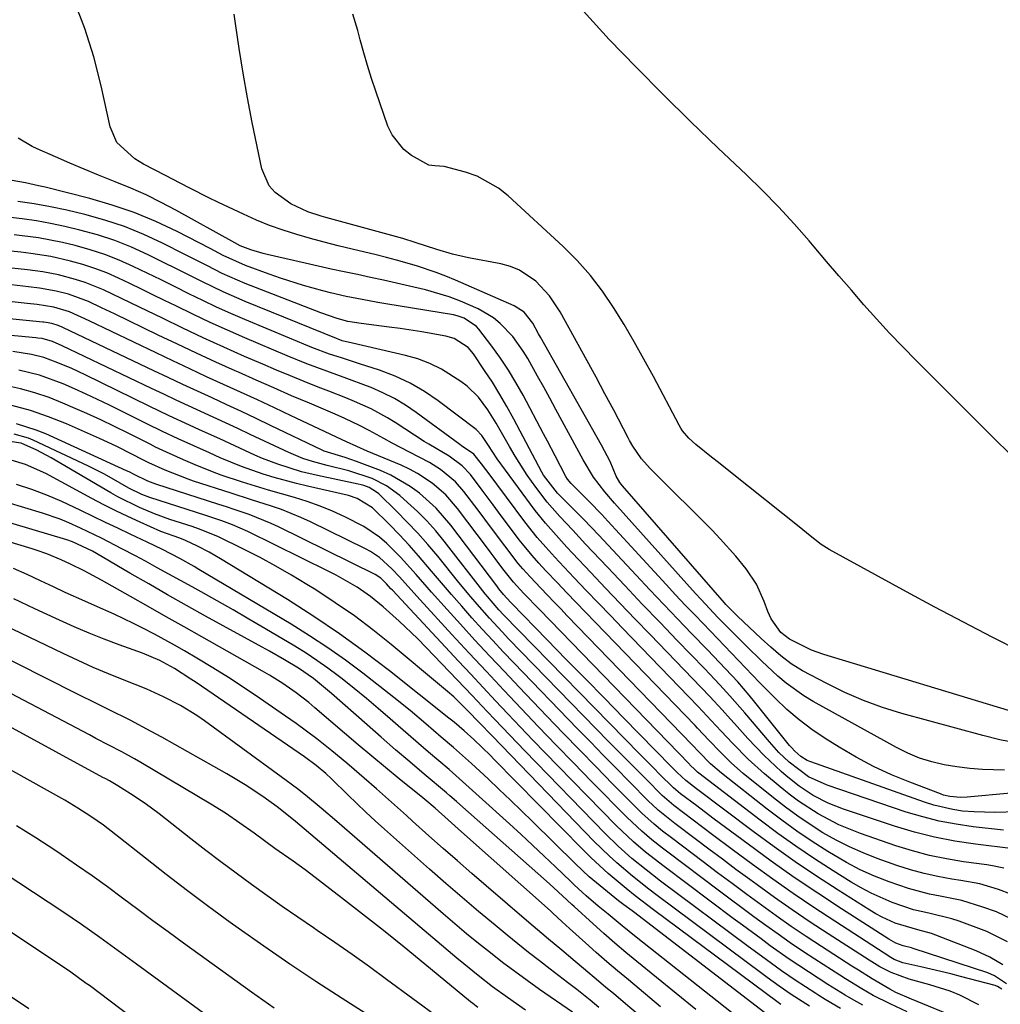
# Model space of a CAD drawing. Units: inches. Extents: x 1874904 to 1880248, y 448607 to 453949.
# Drawn here: x 1878816 to 1879011, y 449798 to 449994 of the extents above; entities that cross this region are included whole.
import ezdxf

# ---------------------------------------------------------------- set-up
doc = ezdxf.new("R2010")
doc.units = ezdxf.units.IN
doc.header["$MEASUREMENT"] = 0
doc.layers.add('7', color=7, linetype='Continuous')
doc.layers.add('8', color=7, linetype='Continuous')

msp = doc.modelspace()

# ---------------------------------------------------------------- linework, layer by layer
at = {"layer": '7', "color": 18}
for points in [[(1879014.13, 449850.16, 1734), (1879010.68, 449850.84, 1734), (1879007.27, 449851.68, 1734), (1878991.18, 449856.08, 1734), (1878987.34, 449857.27, 1734), (1878983.56, 449858.63, 1734), (1878979.88, 449860.23, 1734), (1878976.27, 449862, 1734), (1878971.45, 449864.56, 1734), (1878969.22, 449865.91, 1734), (1878967.16, 449867.49, 1734), (1878965.21, 449869.22, 1734), (1878963.29, 449870.98, 1734), (1878958.56, 449875.43, 1734), (1878957.89, 449876.07, 1734), (1878956.27, 449877.72, 1734), (1878955.97, 449878.07, 1734), (1878935.71, 449901.26, 1734), (1878935.18, 449901.96, 1734), (1878934.48, 449903.23, 1734), (1878933.25, 449906.08, 1734), (1878931.57, 449909.36, 1734), (1878919.47, 449930.8, 1734), (1878919.08, 449931.49, 1734), (1878917.9, 449933.55, 1734), (1878916.21, 449935.74, 1734), (1878914.19, 449937.05, 1734), (1878902.58, 449942.12, 1734), (1878900.67, 449942.91, 1734), (1878898.75, 449943.66, 1734), (1878894.83, 449944.97, 1734), (1878890.85, 449946.1, 1734), (1878888.84, 449946.62, 1734), (1878886.83, 449947.12, 1734), (1878882.02, 449948.26, 1734), (1878879.26, 449948.94, 1734), (1878876.51, 449949.64, 1734), (1878873.77, 449950.39, 1734), (1878871.03, 449951.16, 1734), (1878868.33, 449952.02, 1734), (1878865.66, 449952.97, 1734), (1878863.04, 449954.04, 1734), (1878860.45, 449955.19, 1734), (1878855.52, 449957.53, 1734), (1878853.6, 449958.46, 1734), (1878849.78, 449960.38, 1734), (1878847.88, 449961.37, 1734), (1878844.98, 449962.9, 1734), (1878840.58, 449965.16, 1734), (1878838.91, 449966.22, 1734), (1878835.32, 449969.48, 1734), (1878834.01, 449972.54, 1734), (1878832.2, 449980.7, 1734), (1878830.72, 449986.43, 1734), (1878828.99, 449992.07, 1734), (1878826.87, 449997.58, 1734)], [(1879014.57, 449856.01, 1736), (1878975.73, 449867.79, 1736), (1878973.24, 449868.68, 1736), (1878968.9, 449870.81, 1736), (1878967.17, 449872.17, 1736), (1878965.26, 449874.85, 1736), (1878964.6, 449876.34, 1736), (1878963.89, 449878.33, 1736), (1878962.35, 449881.73, 1736), (1878960.27, 449884.83, 1736), (1878958.23, 449887.32, 1736), (1878955.13, 449890.78, 1736), (1878953.51, 449892.45, 1736), (1878941.73, 449904.17, 1736), (1878941.19, 449904.72, 1736), (1878939.49, 449906.66, 1736), (1878937.75, 449909.18, 1736), (1878937.15, 449910.25, 1736), (1878936.86, 449910.79, 1736), (1878933.98, 449916.28, 1736), (1878932.25, 449919.57, 1736), (1878930.5, 449922.84, 1736), (1878928.73, 449926.1, 1736), (1878926.95, 449929.36, 1736), (1878923.36, 449935.84, 1736), (1878921.24, 449939.02, 1736), (1878918.51, 449941.91, 1736), (1878915.29, 449944.11, 1736), (1878913.49, 449944.83, 1736), (1878911.6, 449945.35, 1736), (1878905.13, 449946.58, 1736), (1878901.99, 449947.28, 1736), (1878898.89, 449948.18, 1736), (1878894.59, 449949.61, 1736), (1878892.1, 449950.38, 1736), (1878876.82, 449954.56, 1736), (1878875.92, 449954.82, 1736), (1878873.24, 449955.66, 1736), (1878869.88, 449957.27, 1736), (1878866.75, 449959.51, 1736), (1878865.55, 449960.86, 1736), (1878864.12, 449964.2, 1736), (1878862.22, 449973.39, 1736), (1878861.26, 449978.29, 1736), (1878860.38, 449983.2, 1736), (1878859.59, 449988.13, 1736), (1878858.88, 449993.07, 1736), (1878858.64, 449994.9, 1736)], [(1879014.87, 449868.29, 1738), (1879009.15, 449871.22, 1738), (1879003.44, 449874.18, 1738), (1878997.77, 449877.2, 1738), (1878992.11, 449880.25, 1738), (1878976.76, 449888.64, 1738), (1878975.17, 449889.61, 1738), (1878972.98, 449891.34, 1738), (1878970.81, 449893.11, 1738), (1878957.51, 449903.73, 1738), (1878954.77, 449905.91, 1738), (1878953.4, 449907, 1738), (1878950.29, 449909.47, 1738), (1878948.88, 449910.76, 1738), (1878947.65, 449912.22, 1738), (1878947.31, 449912.76, 1738), (1878946.99, 449913.31, 1738), (1878941.88, 449922.97, 1738), (1878939.99, 449926.45, 1738), (1878938.05, 449929.9, 1738), (1878936.03, 449933.31, 1738), (1878933.97, 449936.69, 1738), (1878931.74, 449939.95, 1738), (1878929.36, 449943.07, 1738), (1878926.74, 449945.99, 1738), (1878923.95, 449948.78, 1738), (1878913.03, 449958.87, 1738), (1878911.11, 449960.4, 1738), (1878906.86, 449962.75, 1738), (1878904.53, 449963.56, 1738), (1878900.29, 449964.67, 1738), (1878898.47, 449964.81, 1738), (1878897.28, 449964.94, 1738), (1878893.84, 449966.85, 1738), (1878892.31, 449968.03, 1738), (1878889.96, 449970.96, 1738), (1878889.14, 449972.71, 1738), (1878886.74, 449979.64, 1738), (1878885.89, 449982.17, 1738), (1878885.09, 449984.71, 1738), (1878884.34, 449987.27, 1738), (1878883.63, 449989.84, 1738), (1878883.14, 449991.68, 1738), (1878882.17, 449994.96, 1738)], [(1879011.58, 449844.85, 1732), (1879007.23, 449844.98, 1732), (1879004.69, 449845.17, 1732), (1879002.15, 449845.49, 1732), (1878999.63, 449845.9, 1732), (1878997.15, 449846.49, 1732), (1878994.73, 449847.23, 1732), (1878992.39, 449848.21, 1732), (1878990.11, 449849.33, 1732), (1878973.59, 449858.47, 1732), (1878971.73, 449859.59, 1732), (1878968.22, 449862.1, 1732), (1878966.57, 449863.5, 1732), (1878963.38, 449866.46, 1732), (1878960.28, 449869.5, 1732), (1878956.95, 449872.85, 1732), (1878954.67, 449875.16, 1732), (1878951.32, 449878.69, 1732), (1878950.23, 449879.89, 1732), (1878934.16, 449897.82, 1732), (1878932.23, 449900.06, 1732), (1878929.96, 449903.03, 1732), (1878927.94, 449906.43, 1732), (1878922.5, 449916.45, 1732), (1878921.29, 449918.66, 1732), (1878920.08, 449920.86, 1732), (1878918.87, 449923.07, 1732), (1878916.94, 449926.53, 1732), (1878916.02, 449928.05, 1732), (1878913.92, 449930.93, 1732), (1878911.46, 449933.51, 1732), (1878910.09, 449934.62, 1732), (1878907.04, 449936.42, 1732), (1878903.59, 449937.94, 1732), (1878901.3, 449938.81, 1732), (1878896.6, 449940.17, 1732), (1878893.42, 449940.92, 1732), (1878890.84, 449941.51, 1732), (1878888.26, 449942.1, 1732), (1878885.67, 449942.67, 1732), (1878883.08, 449943.22, 1732), (1878880.49, 449943.77, 1732), (1878877.91, 449944.33, 1732), (1878875.32, 449944.91, 1732), (1878872.74, 449945.49, 1732), (1878865.16, 449947.21, 1732), (1878864.35, 449947.41, 1732), (1878861.92, 449948.12, 1732), (1878859.8, 449948.93, 1732), (1878858.76, 449949.5, 1732), (1878847.04, 449956, 1732), (1878844.1, 449957.56, 1732), (1878841.12, 449959.03, 1732), (1878838.09, 449960.39, 1732), (1878835.01, 449961.66, 1732), (1878831.7, 449962.98, 1732), (1878828.84, 449964.15, 1732), (1878825.99, 449965.35, 1732), (1878823.16, 449966.58, 1732), (1878819.51, 449968.18, 1732), (1878818.52, 449968.65, 1732), (1878815.71, 449970.33, 1732)], [(1879014.09, 449836.58, 1728), (1879009.68, 449836.41, 1728), (1879005.55, 449836.52, 1728), (1879003.26, 449836.71, 1728), (1879001.33, 449836.99, 1728), (1878997.54, 449837.86, 1728), (1878995.68, 449838.45, 1728), (1878973.11, 449846.49, 1728), (1878972.41, 449846.77, 1728), (1878971.11, 449847.53, 1728), (1878969.96, 449848.58, 1728), (1878969.26, 449849.34, 1728), (1878968.92, 449849.74, 1728), (1878962, 449858.34, 1728), (1878960.89, 449859.7, 1728), (1878958.6, 449862.35, 1728), (1878956.21, 449864.92, 1728), (1878953.8, 449867.47, 1728), (1878952.58, 449868.73, 1728), (1878949.46, 449871.95, 1728), (1878946.69, 449874.82, 1728), (1878943.93, 449877.71, 1728), (1878941.18, 449880.61, 1728), (1878938.45, 449883.52, 1728), (1878931, 449891.51, 1728), (1878928.04, 449894.6, 1728), (1878926.54, 449896.13, 1728), (1878925.02, 449897.63, 1728), (1878922.81, 449899.79, 1728), (1878920.01, 449903.39, 1728), (1878919.68, 449903.98, 1728), (1878914.13, 449914.53, 1728), (1878912.78, 449917, 1728), (1878911.37, 449919.44, 1728), (1878909.89, 449921.84, 1728), (1878908.35, 449924.2, 1728), (1878906.14, 449927.47, 1728), (1878905.07, 449928.75, 1728), (1878902.28, 449930.55, 1728), (1878900.67, 449931.01, 1728), (1878895.89, 449931.87, 1728), (1878891.57, 449932.52, 1728), (1878889.41, 449932.81, 1728), (1878883.84, 449933.48, 1728), (1878881.21, 449933.91, 1728), (1878879.05, 449934.5, 1728), (1878875.83, 449935.62, 1728), (1878860.83, 449941.48, 1728), (1878859.29, 449942.11, 1728), (1878856.26, 449943.47, 1728), (1878853.29, 449944.97, 1728), (1878848.84, 449947.23, 1728), (1878844.4, 449949.47, 1728), (1878840.65, 449951.2, 1728), (1878836.84, 449952.75, 1728), (1878832.92, 449954.04, 1728), (1878828.94, 449955.14, 1728), (1878825.39, 449956, 1728), (1878822.16, 449956.69, 1728), (1878818.92, 449957.28, 1728), (1878815.65, 449957.72, 1728)], [(1879011.41, 449832.93, 1726), (1879005.35, 449833.59, 1726), (1879001.97, 449834.07, 1726), (1878998.63, 449834.69, 1726), (1878995.34, 449835.53, 1726), (1878992.07, 449836.51, 1726), (1878976.35, 449841.82, 1726), (1878972.67, 449843.48, 1726), (1878968.82, 449846.4, 1726), (1878966.8, 449848.35, 1726), (1878964.91, 449850.44, 1726), (1878960.01, 449856.21, 1726), (1878959.04, 449857.34, 1726), (1878957.07, 449859.57, 1726), (1878955.05, 449861.75, 1726), (1878953.01, 449863.92, 1726), (1878951.98, 449864.99, 1726), (1878946.6, 449870.55, 1726), (1878943.11, 449874.18, 1726), (1878939.63, 449877.81, 1726), (1878936.17, 449881.46, 1726), (1878932.72, 449885.12, 1726), (1878928.41, 449889.71, 1726), (1878925.84, 449892.46, 1726), (1878923.27, 449895.21, 1726), (1878920.79, 449898.04, 1726), (1878918.49, 449901.02, 1726), (1878916.81, 449903.4, 1726), (1878914.41, 449907.15, 1726), (1878913.28, 449909.07, 1726), (1878911.44, 449912.32, 1726), (1878910.64, 449913.69, 1726), (1878908.96, 449916.36, 1726), (1878907.12, 449918.9, 1726), (1878904.9, 449921.08, 1726), (1878903.65, 449922.02, 1726), (1878899.77, 449924.46, 1726), (1878897.5, 449925.59, 1726), (1878895.1, 449926.47, 1726), (1878892.64, 449927.18, 1726), (1878882.11, 449929.58, 1726), (1878880.09, 449930.1, 1726), (1878879.3, 449930.37, 1726), (1878878.91, 449930.52, 1726), (1878860.79, 449937.91, 1726), (1878856.46, 449939.78, 1726), (1878852.2, 449941.83, 1726), (1878847.99, 449943.95, 1726), (1878843.76, 449946.05, 1726), (1878841.51, 449947.17, 1726), (1878838.22, 449948.65, 1726), (1878834.89, 449949.99, 1726), (1878831.47, 449951.1, 1726), (1878827.99, 449952.06, 1726), (1878824.98, 449952.78, 1726), (1878822.17, 449953.39, 1726), (1878819.35, 449953.91, 1726), (1878816.5, 449954.3, 1726), (1878813.65, 449954.6, 1726)], [(1879013.3, 449829.22, 1724), (1879005.84, 449830.1, 1724), (1879001.75, 449830.71, 1724), (1878997.7, 449831.49, 1724), (1878993.7, 449832.51, 1724), (1878989.74, 449833.7, 1724), (1878979.64, 449837.08, 1724), (1878976.56, 449838.29, 1724), (1878973.61, 449839.82, 1724), (1878970.83, 449841.63, 1724), (1878968.24, 449843.69, 1724), (1878967.23, 449844.56, 1724), (1878963.83, 449847.72, 1724), (1878960.63, 449851.09, 1724), (1878957.99, 449854.06, 1724), (1878957.17, 449854.97, 1724), (1878955.54, 449856.78, 1724), (1878953.06, 449859.47, 1724), (1878951.37, 449861.23, 1724), (1878941.19, 449871.77, 1724), (1878938.24, 449874.83, 1724), (1878935.29, 449877.91, 1724), (1878932.36, 449880.99, 1724), (1878929.43, 449884.08, 1724), (1878925.8, 449887.93, 1724), (1878924.7, 449889.1, 1724), (1878922.53, 449891.47, 1724), (1878920.42, 449893.89, 1724), (1878918.41, 449896.39, 1724), (1878917.44, 449897.67, 1724), (1878910.85, 449906.67, 1724), (1878909.09, 449909.29, 1724), (1878907.79, 449911.29, 1724), (1878906.68, 449912.45, 1724), (1878899.15, 449918.14, 1724), (1878896.41, 449920, 1724), (1878893.57, 449921.67, 1724), (1878890.58, 449923.05, 1724), (1878887.48, 449924.24, 1724), (1878883.53, 449925.53, 1724), (1878882.34, 449925.92, 1724), (1878879.94, 449926.68, 1724), (1878877.54, 449927.44, 1724), (1878874.02, 449928.76, 1724), (1878860.76, 449934.31, 1724), (1878857.94, 449935.52, 1724), (1878855.14, 449936.77, 1724), (1878852.37, 449938.08, 1724), (1878849.62, 449939.42, 1724), (1878846.87, 449940.79, 1724), (1878844.12, 449942.15, 1724), (1878841.37, 449943.5, 1724), (1878838.59, 449944.85, 1724), (1878835.78, 449946.1, 1724), (1878832.93, 449947.22, 1724), (1878830.01, 449948.16, 1724), (1878827.05, 449948.98, 1724), (1878824.56, 449949.57, 1724), (1878819.78, 449950.54, 1724), (1878814.94, 449951.14, 1724)], [(1879011.45, 449825.33, 1722), (1879009.2, 449825.84, 1722), (1879008.05, 449826.03, 1722), (1879003.47, 449826.63, 1722), (1879000.05, 449827.19, 1722), (1878996.66, 449827.88, 1722), (1878993.32, 449828.78, 1722), (1878990.01, 449829.81, 1722), (1878982.96, 449832.24, 1722), (1878978.66, 449833.97, 1722), (1878974.57, 449836.13, 1722), (1878970.68, 449838.66, 1722), (1878968.83, 449840.05, 1722), (1878967.01, 449841.5, 1722), (1878963.9, 449844.11, 1722), (1878960.66, 449847, 1722), (1878957.61, 449850.1, 1722), (1878955.29, 449852.59, 1722), (1878953.36, 449854.69, 1722), (1878950.76, 449857.46, 1722), (1878935.74, 449873, 1722), (1878933.33, 449875.5, 1722), (1878930.93, 449878.01, 1722), (1878928.53, 449880.52, 1722), (1878926.13, 449883.04, 1722), (1878923.15, 449886.18, 1722), (1878922.26, 449887.13, 1722), (1878920.49, 449889.07, 1722), (1878918.77, 449891.05, 1722), (1878916.33, 449894.14, 1722), (1878909.04, 449903.94, 1722), (1878908.61, 449904.52, 1722), (1878907.75, 449905.66, 1722), (1878906.21, 449907.57, 1722), (1878903.75, 449909.24, 1722), (1878903.42, 449909.48, 1722), (1878894.75, 449915.86, 1722), (1878892.62, 449917.3, 1722), (1878890.43, 449918.62, 1722), (1878888.14, 449919.76, 1722), (1878885.79, 449920.78, 1722), (1878884.91, 449921.13, 1722), (1878880.97, 449922.61, 1722), (1878877, 449924.02, 1722), (1878873.05, 449925.47, 1722), (1878869.16, 449927.06, 1722), (1878860.73, 449930.67, 1722), (1878857.27, 449932.18, 1722), (1878853.82, 449933.74, 1722), (1878850.4, 449935.35, 1722), (1878847, 449937, 1722), (1878844.77, 449938.1, 1722), (1878842.49, 449939.22, 1722), (1878840.21, 449940.33, 1722), (1878837.93, 449941.43, 1722), (1878835.64, 449942.53, 1722), (1878833.33, 449943.54, 1722), (1878830.97, 449944.45, 1722), (1878828.57, 449945.22, 1722), (1878826.13, 449945.89, 1722), (1878822.18, 449946.79, 1722), (1878818.23, 449947.44, 1722), (1878816.24, 449947.67, 1722), (1878812.25, 449948.07, 1722)], [(1879013.05, 449815.25, 1718), (1879009.98, 449816.68, 1718), (1879007.26, 449817.65, 1718), (1879003.1, 449818.92, 1718), (1878998.84, 449819.8, 1718), (1878996.7, 449820.21, 1718), (1878992.49, 449821.3, 1718), (1878988.67, 449822.63, 1718), (1878985.78, 449823.79, 1718), (1878982.95, 449825.06, 1718), (1878980.2, 449826.5, 1718), (1878976.52, 449828.65, 1718), (1878973.42, 449830.64, 1718), (1878970.35, 449832.7, 1718), (1878967.37, 449834.86, 1718), (1878964.43, 449837.09, 1718), (1878955.38, 449844.23, 1718), (1878953.23, 449846.09, 1718), (1878950.93, 449848.4, 1718), (1878949.55, 449849.88, 1718), (1878924.77, 449875.48, 1718), (1878923.45, 449876.85, 1718), (1878922.13, 449878.21, 1718), (1878919.49, 449880.96, 1718), (1878917.36, 449883.19, 1718), (1878915.92, 449884.78, 1718), (1878915, 449885.88, 1718), (1878912.34, 449889.38, 1718), (1878909.7, 449892.9, 1718), (1878908.37, 449894.66, 1718), (1878907.05, 449896.42, 1718), (1878904.25, 449900.14, 1718), (1878902.56, 449902.09, 1718), (1878899.57, 449904.54, 1718), (1878897.38, 449905.91, 1718), (1878893.41, 449907.96, 1718), (1878890.01, 449909.76, 1718), (1878888.32, 449910.68, 1718), (1878885.43, 449912.27, 1718), (1878883.52, 449913.25, 1718), (1878880.62, 449914.62, 1718), (1878878.66, 449915.48, 1718), (1878873.56, 449917.66, 1718), (1878870.03, 449919.18, 1718), (1878866.5, 449920.71, 1718), (1878862.98, 449922.26, 1718), (1878859.47, 449923.82, 1718), (1878858.8, 449924.11, 1718), (1878854.97, 449925.85, 1718), (1878851.14, 449927.6, 1718), (1878847.33, 449929.4, 1718), (1878843.54, 449931.21, 1718), (1878834.85, 449935.42, 1718), (1878832.28, 449936.65, 1718), (1878829.69, 449937.85, 1718), (1878825.7, 449939.33, 1718), (1878823.27, 449939.95, 1718), (1878819.98, 449940.56, 1718), (1878817.76, 449940.8, 1718), (1878814.42, 449941.17, 1718)], [(1879012.18, 449810.74, 1716), (1879008.05, 449812.78, 1716), (1879002.57, 449814.82, 1716), (1879001.1, 449815.33, 1716), (1878996.57, 449816.44, 1716), (1878993.54, 449817.1, 1716), (1878989.25, 449818.57, 1716), (1878985.1, 449820.39, 1716), (1878983.1, 449821.45, 1716), (1878981.14, 449822.6, 1716), (1878977.53, 449824.86, 1716), (1878973.83, 449827.24, 1716), (1878970.18, 449829.7, 1716), (1878966.6, 449832.26, 1716), (1878963.07, 449834.89, 1716), (1878950.89, 449844.24, 1716), (1878950.64, 449844.43, 1716), (1878949.94, 449845.06, 1716), (1878949.3, 449845.7, 1716), (1878949.12, 449845.9, 1716), (1878949.03, 449845.99, 1716), (1878948.94, 449846.09, 1716), (1878919.24, 449876.72, 1716), (1878916.16, 449879.92, 1716), (1878914.07, 449882.15, 1716), (1878911.99, 449884.82, 1716), (1878910.45, 449886.86, 1716), (1878909.68, 449887.88, 1716), (1878908.91, 449888.9, 1716), (1878902.96, 449896.78, 1716), (1878900.63, 449899.46, 1716), (1878897.95, 449901.8, 1716), (1878894.99, 449903.76, 1716), (1878893.42, 449904.59, 1716), (1878891.8, 449905.35, 1716), (1878885.04, 449908.19, 1716), (1878880.94, 449910, 1716), (1878879.92, 449910.51, 1716), (1878869.96, 449915.2, 1716), (1878866.6, 449916.77, 1716), (1878863.25, 449918.33, 1716), (1878859.88, 449919.88, 1716), (1878856.52, 449921.42, 1716), (1878853.15, 449922.95, 1716), (1878849.79, 449924.51, 1716), (1878846.44, 449926.08, 1716), (1878843.1, 449927.67, 1716), (1878829.8, 449934.05, 1716), (1878825.9, 449935.82, 1716), (1878822.83, 449936.75, 1716), (1878819.52, 449937.26, 1716), (1878818.18, 449937.4, 1716), (1878817.51, 449937.48, 1716), (1878800.16, 449939.38, 1716)], [(1879011.27, 449806.19, 1714), (1879008.67, 449807.7, 1714), (1879005.93, 449808.98, 1714), (1878997.97, 449812.07, 1714), (1878997.08, 449812.38, 1714), (1878994.34, 449813.09, 1714), (1878989.85, 449814.46, 1714), (1878987.28, 449815.61, 1714), (1878986.05, 449816.28, 1714), (1878984.84, 449817, 1714), (1878978.56, 449820.99, 1714), (1878974.26, 449823.78, 1714), (1878970, 449826.65, 1714), (1878965.82, 449829.62, 1714), (1878961.69, 449832.65, 1714), (1878950.44, 449841.13, 1714), (1878948.28, 449842.77, 1714), (1878946.57, 449844.37, 1714), (1878945.82, 449845.13, 1714), (1878945.44, 449845.51, 1714), (1878935.91, 449855.23, 1714), (1878932.13, 449859.09, 1714), (1878928.35, 449862.95, 1714), (1878924.57, 449866.81, 1714), (1878920.79, 449870.68, 1714), (1878913.69, 449877.98, 1714), (1878913.47, 449878.2, 1714), (1878912.07, 449879.69, 1714), (1878911.2, 449880.84, 1714), (1878910.76, 449881.41, 1714), (1878901.63, 449893.47, 1714), (1878898.71, 449896.85, 1714), (1878895.4, 449899.85, 1714), (1878893.59, 449901.17, 1714), (1878889.74, 449903.38, 1714), (1878887.7, 449904.29, 1714), (1878882.93, 449906.13, 1714), (1878880.65, 449906.9, 1714), (1878876.48, 449908.19, 1714), (1878876.12, 449908.35, 1714), (1878865.85, 449913.29, 1714), (1878862.96, 449914.67, 1714), (1878860.06, 449916.04, 1714), (1878857.16, 449917.39, 1714), (1878854.25, 449918.73, 1714), (1878851.35, 449920.07, 1714), (1878848.44, 449921.42, 1714), (1878845.54, 449922.77, 1714), (1878842.64, 449924.14, 1714), (1878824.7, 449932.66, 1714), (1878824.44, 449932.78, 1714), (1878823.66, 449933.13, 1714), (1878822.38, 449933.54, 1714), (1878821.29, 449933.71, 1714), (1878820.84, 449933.76, 1714), (1878820.62, 449933.78, 1714), (1878796.69, 449936.18, 1714)], [(1879012, 449802.41, 1712), (1879009.62, 449803.99, 1712), (1879008.28, 449804.56, 1712), (1878993.45, 449809.42, 1712), (1878993.12, 449809.52, 1712), (1878991.46, 449809.93, 1712), (1878990, 449810.5, 1712), (1878989.07, 449810.98, 1712), (1878988.62, 449811.25, 1712), (1878979.2, 449817.29, 1712), (1878974.49, 449820.38, 1712), (1878969.82, 449823.53, 1712), (1878965.22, 449826.78, 1712), (1878960.67, 449830.1, 1712), (1878953.96, 449835.09, 1712), (1878952.79, 449835.96, 1712), (1878950.46, 449837.72, 1712), (1878947.27, 449840.14, 1712), (1878945.87, 449841.31, 1712), (1878945.35, 449841.82, 1712), (1878943.63, 449843.53, 1712), (1878941.4, 449845.77, 1712), (1878939.18, 449848.03, 1712), (1878912.09, 449875.65, 1712), (1878911.14, 449876.65, 1712), (1878908.89, 449879.29, 1712), (1878908.46, 449879.83, 1712), (1878900.32, 449890.3, 1712), (1878898.63, 449892.35, 1712), (1878896.86, 449894.32, 1712), (1878894.99, 449896.2, 1712), (1878893.04, 449898, 1712), (1878891.49, 449899.35, 1712), (1878888.89, 449901.27, 1712), (1878886, 449902.72, 1712), (1878881.37, 449904.28, 1712), (1878877.09, 449905.31, 1712), (1878874.18, 449906.09, 1712), (1878872.27, 449906.73, 1712), (1878869.49, 449907.88, 1712), (1878861.81, 449911.48, 1712), (1878859.36, 449912.63, 1712), (1878856.91, 449913.77, 1712), (1878854.45, 449914.91, 1712), (1878851.99, 449916.04, 1712), (1878849.54, 449917.17, 1712), (1878847.09, 449918.32, 1712), (1878844.64, 449919.47, 1712), (1878842.19, 449920.63, 1712), (1878824.45, 449929.09, 1712), (1878822.51, 449929.94, 1712), (1878820.49, 449930.5, 1712), (1878819.66, 449930.62, 1712), (1878819.25, 449930.67, 1712), (1878795.32, 449932.93, 1712)], [(1879006.49, 449798.25, 1708), (1879002.74, 449800.14, 1708), (1879000.78, 449800.93, 1708), (1878996.75, 449802.19, 1708), (1878992.63, 449803.31, 1708), (1878989.1, 449804.66, 1708), (1878986.84, 449805.8, 1708), (1878985.75, 449806.43, 1708), (1878984.68, 449807.09, 1708), (1878976.55, 449812.32, 1708), (1878972.97, 449814.67, 1708), (1878969.42, 449817.06, 1708), (1878965.92, 449819.52, 1708), (1878962.44, 449822.03, 1708), (1878960.98, 449823.11, 1708), (1878958.26, 449825.12, 1708), (1878955.56, 449827.13, 1708), (1878952.86, 449829.15, 1708), (1878950.16, 449831.17, 1708), (1878946.14, 449834.21, 1708), (1878942.84, 449836.88, 1708), (1878941.59, 449838.03, 1708), (1878940.99, 449838.62, 1708), (1878937.04, 449842.6, 1708), (1878934.47, 449845.2, 1708), (1878931.91, 449847.8, 1708), (1878929.36, 449850.42, 1708), (1878926.82, 449853.04, 1708), (1878914.16, 449866.14, 1708), (1878912.04, 449868.35, 1708), (1878909.95, 449870.58, 1708), (1878907.88, 449872.84, 1708), (1878905.83, 449875.1, 1708), (1878903.8, 449877.4, 1708), (1878901.78, 449879.7, 1708), (1878899.79, 449882.02, 1708), (1878897.82, 449884.36, 1708), (1878895.24, 449887.38, 1708), (1878893.36, 449889.5, 1708), (1878891.43, 449891.56, 1708), (1878889.46, 449893.6, 1708), (1878886.09, 449896.94, 1708), (1878883.01, 449898.75, 1708), (1878881.3, 449899.34, 1708), (1878880.43, 449899.57, 1708), (1878873.19, 449901.22, 1708), (1878870.97, 449901.75, 1708), (1878866.57, 449902.95, 1708), (1878864.38, 449903.62, 1708), (1878860.08, 449905.12, 1708), (1878855.86, 449906.86, 1708), (1878853.71, 449907.82, 1708), (1878850.59, 449909.22, 1708), (1878847.47, 449910.64, 1708), (1878844.37, 449912.09, 1708), (1878841.29, 449913.59, 1708), (1878833.74, 449917.35, 1708), (1878831.48, 449918.44, 1708), (1878829.21, 449919.51, 1708), (1878826.93, 449920.53, 1708), (1878824.63, 449921.52, 1708), (1878819.95, 449923.26, 1708), (1878815.87, 449924.27, 1708)], [(1879002.47, 449795.54, 1706), (1878993.11, 449799.37, 1706), (1878990.01, 449800.7, 1706), (1878988.81, 449801.32, 1706), (1878985.3, 449803.41, 1706), (1878982.61, 449805.08, 1706), (1878981.27, 449805.93, 1706), (1878975.24, 449809.81, 1706), (1878972.22, 449811.79, 1706), (1878969.22, 449813.81, 1706), (1878966.26, 449815.89, 1706), (1878963.33, 449818, 1706), (1878960.42, 449820.14, 1706), (1878957.51, 449822.29, 1706), (1878954.61, 449824.46, 1706), (1878951.72, 449826.63, 1706), (1878945.43, 449831.36, 1706), (1878943.7, 449832.69, 1706), (1878942.02, 449834.07, 1706), (1878939.59, 449836.26, 1706), (1878938.81, 449837.03, 1706), (1878933.77, 449842.13, 1706), (1878930.5, 449845.47, 1706), (1878927.23, 449848.81, 1706), (1878923.97, 449852.17, 1706), (1878920.73, 449855.53, 1706), (1878915.22, 449861.27, 1706), (1878912.27, 449864.38, 1706), (1878909.33, 449867.5, 1706), (1878906.42, 449870.65, 1706), (1878903.53, 449873.81, 1706), (1878900.89, 449876.71, 1706), (1878897.79, 449880.18, 1706), (1878894.74, 449883.69, 1706), (1878891.64, 449887.14, 1706), (1878888.92, 449889.83, 1706), (1878887.47, 449891.06, 1706), (1878884.35, 449893.2, 1706), (1878880.58, 449895.13, 1706), (1878878.14, 449896.23, 1706), (1878875.66, 449897.25, 1706), (1878873.13, 449898.14, 1706), (1878870.57, 449898.93, 1706), (1878867.99, 449899.68, 1706), (1878865.42, 449900.44, 1706), (1878862.85, 449901.23, 1706), (1878860.29, 449902.03, 1706), (1878856.05, 449903.42, 1706), (1878854.3, 449904.05, 1706), (1878850.84, 449905.45, 1706), (1878848.53, 449906.45, 1706), (1878845.21, 449907.95, 1706), (1878843.01, 449908.98, 1706), (1878841.92, 449909.52, 1706), (1878837.59, 449911.71, 1706), (1878834.87, 449913.05, 1706), (1878832.14, 449914.37, 1706), (1878829.38, 449915.63, 1706), (1878826.61, 449916.86, 1706), (1878824.61, 449917.72, 1706), (1878821.86, 449918.8, 1706), (1878819.06, 449919.76, 1706), (1878816.2, 449920.53, 1706), (1878813.19, 449921.19, 1706)], [(1878992.25, 449796.82, 1704), (1878988.87, 449798.42, 1704), (1878985.52, 449800.09, 1704), (1878983.28, 449801.37, 1704), (1878979.98, 449803.41, 1704), (1878978.89, 449804.1, 1704), (1878973.94, 449807.29, 1704), (1878971.47, 449808.9, 1704), (1878969.02, 449810.55, 1704), (1878966.61, 449812.25, 1704), (1878964.21, 449813.97, 1704), (1878961.83, 449815.72, 1704), (1878959.45, 449817.47, 1704), (1878957.08, 449819.23, 1704), (1878954.72, 449821, 1704), (1878944.72, 449828.51, 1704), (1878943.66, 449829.32, 1704), (1878941.57, 449830.97, 1704), (1878939.54, 449832.69, 1704), (1878936.64, 449835.43, 1704), (1878929.59, 449842.6, 1704), (1878926.07, 449846.2, 1704), (1878922.56, 449849.81, 1704), (1878919.08, 449853.43, 1704), (1878915.6, 449857.07, 1704), (1878912.14, 449860.72, 1704), (1878908.69, 449864.38, 1704), (1878905.27, 449868.07, 1704), (1878901.85, 449871.76, 1704), (1878895.55, 449878.61, 1704), (1878893.68, 449880.67, 1704), (1878891.45, 449883.2, 1704), (1878889.95, 449884.81, 1704), (1878887.49, 449887.02, 1704), (1878885.68, 449888.24, 1704), (1878884.71, 449888.76, 1704), (1878873.77, 449894.13, 1704), (1878871.87, 449895.01, 1704), (1878868, 449896.57, 1704), (1878866.02, 449897.25, 1704), (1878862.03, 449898.53, 1704), (1878858.04, 449899.81, 1704), (1878850.53, 449902.23, 1704), (1878849.47, 449902.58, 1704), (1878844.92, 449904.37, 1704), (1878841.65, 449905.86, 1704), (1878840.37, 449906.51, 1704), (1878838.42, 449907.52, 1704), (1878835.16, 449909.15, 1704), (1878831.86, 449910.68, 1704), (1878825.29, 449913.59, 1704), (1878821.75, 449915.01, 1704), (1878818.16, 449916.25, 1704), (1878814.49, 449917.23, 1704)], [(1878983.42, 449798.19, 1702), (1878981.65, 449799.14, 1702), (1878979.92, 449800.15, 1702), (1878977.36, 449801.74, 1702), (1878976.51, 449802.28, 1702), (1878972.65, 449804.76, 1702), (1878968.83, 449807.3, 1702), (1878965.08, 449809.95, 1702), (1878963.24, 449811.3, 1702), (1878959.55, 449814.03, 1702), (1878957.71, 449815.4, 1702), (1878944, 449825.66, 1702), (1878940.29, 449828.56, 1702), (1878937.89, 449830.6, 1702), (1878934.47, 449833.84, 1702), (1878922.94, 449845.62, 1702), (1878920.43, 449848.2, 1702), (1878917.93, 449850.78, 1702), (1878915.45, 449853.38, 1702), (1878912.97, 449855.99, 1702), (1878910.51, 449858.61, 1702), (1878908.04, 449861.23, 1702), (1878905.59, 449863.86, 1702), (1878903.13, 449866.49, 1702), (1878890.06, 449880.53, 1702), (1878889.75, 449880.85, 1702), (1878888.86, 449881.84, 1702), (1878887.75, 449882.95, 1702), (1878886.62, 449883.69, 1702), (1878867.42, 449893.15, 1702), (1878865.99, 449893.82, 1702), (1878861.59, 449895.59, 1702), (1878858.59, 449896.61, 1702), (1878857.09, 449897.11, 1702), (1878855.58, 449897.6, 1702), (1878843.06, 449901.62, 1702), (1878841.5, 449902.2, 1702), (1878838.78, 449903.53, 1702), (1878837.76, 449904.03, 1702), (1878837.24, 449904.27, 1702), (1878821.22, 449911.58, 1702), (1878819.31, 449912.36, 1702), (1878815.37, 449913.57, 1702)], [(1878972.83, 449797.95, 1698), (1878969.25, 449800.25, 1698), (1878966.83, 449801.93, 1698), (1878964.46, 449803.67, 1698), (1878963.67, 449804.25, 1698), (1878942.59, 449819.96, 1698), (1878940.95, 449821.2, 1698), (1878937.72, 449823.75, 1698), (1878934.58, 449826.41, 1698), (1878933.06, 449827.79, 1698), (1878930.13, 449830.67, 1698), (1878909.82, 449851.63, 1698), (1878909.31, 449852.17, 1698), (1878907.78, 449853.78, 1698), (1878904.51, 449857.14, 1698), (1878902.21, 449859.36, 1698), (1878901.01, 449860.42, 1698), (1878899.8, 449861.46, 1698), (1878889.78, 449869.79, 1698), (1878886.17, 449872.67, 1698), (1878882.49, 449875.45, 1698), (1878878.7, 449878.07, 1698), (1878874.84, 449880.6, 1698), (1878873.07, 449881.7, 1698), (1878870.01, 449883.55, 1698), (1878866.92, 449885.34, 1698), (1878863.77, 449887.03, 1698), (1878860.58, 449888.66, 1698), (1878855.39, 449891.21, 1698), (1878851.56, 449892.74, 1698), (1878850.26, 449893.18, 1698), (1878845.84, 449894.62, 1698), (1878842.82, 449895.71, 1698), (1878839.85, 449896.96, 1698), (1878835.54, 449899.12, 1698), (1878834.13, 449899.91, 1698), (1878822.25, 449906.84, 1698), (1878819.43, 449908.36, 1698), (1878816.3, 449909.77, 1698), (1878812.29, 449910.33, 1698)], [(1878967.17, 449798.31, 1696), (1878966.9, 449798.51, 1696), (1878966.64, 449798.7, 1696), (1878941.88, 449817.11, 1696), (1878938.23, 449819.9, 1696), (1878936.43, 449821.34, 1696), (1878932.91, 449824.29, 1696), (1878929.53, 449827.4, 1696), (1878927.9, 449829.02, 1696), (1878910.2, 449846.99, 1696), (1878909.49, 449847.72, 1696), (1878906.2, 449850.92, 1696), (1878904.27, 449852.61, 1696), (1878902.28, 449854.33, 1696), (1878901.26, 449855.16, 1696), (1878889.45, 449864.52, 1696), (1878884.54, 449868.28, 1696), (1878879.54, 449871.91, 1696), (1878874.41, 449875.36, 1696), (1878869.19, 449878.68, 1696), (1878855.91, 449886.79, 1696), (1878853.65, 449888.1, 1696), (1878851.33, 449889.31, 1696), (1878848.98, 449890.45, 1696), (1878847.8, 449890.88, 1696), (1878844.05, 449892.23, 1696), (1878839.94, 449894.06, 1696), (1878837.52, 449895.17, 1696), (1878835.11, 449896.32, 1696), (1878832.73, 449897.53, 1696), (1878830.37, 449898.77, 1696), (1878821.24, 449903.71, 1696), (1878817.18, 449905.51, 1696), (1878814.35, 449906.38, 1696)], [(1878964.56, 449796.16, 1694), (1878938.16, 449816.47, 1694), (1878937.63, 449816.88, 1694), (1878936, 449818.08, 1694), (1878934.91, 449818.89, 1694), (1878931.99, 449821.23, 1694), (1878929.13, 449823.64, 1694), (1878926.4, 449826.2, 1694), (1878917.84, 449834.61, 1694), (1878915.65, 449836.74, 1694), (1878913.46, 449838.86, 1694), (1878911.25, 449840.97, 1694), (1878909.04, 449843.07, 1694), (1878905.74, 449846.15, 1694), (1878902.16, 449849.3, 1694), (1878899.73, 449851.37, 1694), (1878896.65, 449854.05, 1694), (1878893.54, 449856.69, 1694), (1878890.35, 449859.25, 1694), (1878884.17, 449864.05, 1694), (1878880.71, 449866.64, 1694), (1878877.2, 449869.14, 1694), (1878873.59, 449871.5, 1694), (1878869.92, 449873.78, 1694), (1878851.59, 449884.69, 1694), (1878850.65, 449885.24, 1694), (1878847.81, 449886.86, 1694), (1878844.38, 449888.66, 1694), (1878841.32, 449890.12, 1694), (1878837.95, 449891.69, 1694), (1878835.5, 449892.85, 1694), (1878833.05, 449894.01, 1694), (1878830.62, 449895.19, 1694), (1878828.18, 449896.38, 1694), (1878824.37, 449898.17, 1694), (1878821.43, 449899.42, 1694), (1878818.42, 449900.53, 1694), (1878815.38, 449901.54, 1694)], [(1878957.39, 449796.7, 1692), (1878938.47, 449811.66, 1692), (1878937.06, 449812.79, 1692), (1878935.65, 449813.92, 1692), (1878932.85, 449816.2, 1692), (1878930.87, 449817.83, 1692), (1878928.48, 449819.89, 1692), (1878926.15, 449822.02, 1692), (1878925.39, 449822.75, 1692), (1878922.4, 449825.61, 1692), (1878920.14, 449827.77, 1692), (1878917.87, 449829.91, 1692), (1878915.58, 449832.03, 1692), (1878913.28, 449834.15, 1692), (1878907.29, 449839.61, 1692), (1878905.31, 449841.4, 1692), (1878903.31, 449843.18, 1692), (1878901.29, 449844.93, 1692), (1878899.26, 449846.66, 1692), (1878897.22, 449848.39, 1692), (1878895.19, 449850.13, 1692), (1878893.18, 449851.88, 1692), (1878891.16, 449853.64, 1692), (1878889.58, 449855.03, 1692), (1878887.24, 449857.05, 1692), (1878884.87, 449859.05, 1692), (1878882.47, 449861.01, 1692), (1878880.04, 449862.93, 1692), (1878879.28, 449863.53, 1692), (1878877.19, 449865.1, 1692), (1878875.06, 449866.61, 1692), (1878872.88, 449868.04, 1692), (1878870.66, 449869.42, 1692), (1878864.71, 449872.96, 1692), (1878861.56, 449874.82, 1692), (1878858.4, 449876.65, 1692), (1878855.22, 449878.45, 1692), (1878852.04, 449880.23, 1692), (1878850.28, 449881.2, 1692), (1878847.96, 449882.47, 1692), (1878845.64, 449883.75, 1692), (1878843.31, 449885.02, 1692), (1878840.99, 449886.29, 1692), (1878839.02, 449887.36, 1692), (1878836.33, 449888.8, 1692), (1878832.25, 449890.9, 1692), (1878828.12, 449892.89, 1692), (1878825.81, 449893.93, 1692), (1878824.09, 449894.63, 1692), (1878820.56, 449895.83, 1692), (1878809.99, 449899.04, 1692)], [(1878943.28, 449797.84, 1688), (1878936.89, 449803.16, 1688), (1878934.74, 449804.96, 1688), (1878932.61, 449806.79, 1688), (1878930.5, 449808.64, 1688), (1878928.4, 449810.51, 1688), (1878925.19, 449813.41, 1688), (1878923.77, 449814.7, 1688), (1878921.87, 449816.43, 1688), (1878921.4, 449816.86, 1688), (1878903.75, 449832.58, 1688), (1878901.13, 449834.93, 1688), (1878898.5, 449837.29, 1688), (1878896.48, 449838.98, 1688), (1878896.07, 449839.32, 1688), (1878891.4, 449843.11, 1688), (1878888.67, 449845.35, 1688), (1878885.94, 449847.6, 1688), (1878883.24, 449849.87, 1688), (1878880.54, 449852.16, 1688), (1878874.64, 449857.22, 1688), (1878873.41, 449858.23, 1688), (1878870.9, 449860.18, 1688), (1878868.29, 449862, 1688), (1878865.6, 449863.69, 1688), (1878864.23, 449864.5, 1688), (1878852.22, 449871.27, 1688), (1878848.67, 449873.28, 1688), (1878845.12, 449875.29, 1688), (1878841.57, 449877.3, 1688), (1878838.02, 449879.32, 1688), (1878832.3, 449882.57, 1688), (1878828.81, 449884.43, 1688), (1878826.13, 449885.71, 1688), (1878824.26, 449886.57, 1688), (1878821.42, 449887.77, 1688), (1878819.48, 449888.46, 1688), (1878818.5, 449888.78, 1688), (1878799.67, 449894.48, 1688)], [(1878938.84, 449796.31, 1686), (1878936.34, 449798.41, 1686), (1878933.92, 449800.45, 1686), (1878932.43, 449801.7, 1686), (1878930.95, 449802.95, 1686), (1878927.98, 449805.45, 1686), (1878926.32, 449806.85, 1686), (1878923.69, 449809.05, 1686), (1878921.05, 449811.26, 1686), (1878919.74, 449812.36, 1686), (1878917.12, 449814.59, 1686), (1878908.67, 449821.83, 1686), (1878905.8, 449824.3, 1686), (1878902.94, 449826.79, 1686), (1878900.1, 449829.29, 1686), (1878897.27, 449831.81, 1686), (1878894.01, 449834.72, 1686), (1878892.81, 449835.79, 1686), (1878889.24, 449839, 1686), (1878886.85, 449841.13, 1686), (1878884.44, 449843.23, 1686), (1878882.46, 449844.94, 1686), (1878880.97, 449846.19, 1686), (1878877.98, 449848.65, 1686), (1878875.01, 449851.02, 1686), (1878872.98, 449852.57, 1686), (1878870.92, 449854.08, 1686), (1878868.83, 449855.55, 1686), (1878863.63, 449859.13, 1686), (1878860.57, 449861.18, 1686), (1878857.48, 449863.2, 1686), (1878854.35, 449865.15, 1686), (1878851.19, 449867.05, 1686), (1878848.76, 449868.49, 1686), (1878846.79, 449869.63, 1686), (1878842.8, 449871.82, 1686), (1878840.51, 449873.01, 1686), (1878838.61, 449873.96, 1686), (1878834.77, 449875.78, 1686), (1878830.88, 449877.49, 1686), (1878828.93, 449878.36, 1686), (1878825.07, 449880.13, 1686), (1878822.77, 449881.21, 1686), (1878820.13, 449882.44, 1686), (1878817.48, 449883.66, 1686), (1878814.83, 449884.86, 1686)], [(1878931.06, 449797.67, 1684), (1878929.31, 449799.14, 1684), (1878926.63, 449801.29, 1684), (1878924.83, 449802.69, 1684), (1878921.39, 449805.3, 1684), (1878919.22, 449806.96, 1684), (1878917.07, 449808.64, 1684), (1878914.94, 449810.35, 1684), (1878912.82, 449812.07, 1684), (1878910.43, 449814.04, 1684), (1878907.14, 449816.78, 1684), (1878903.87, 449819.54, 1684), (1878900.64, 449822.34, 1684), (1878897.42, 449825.16, 1684), (1878888.47, 449833.1, 1684), (1878886.61, 449834.77, 1684), (1878884.77, 449836.47, 1684), (1878882.95, 449838.19, 1684), (1878881.16, 449839.93, 1684), (1878877.96, 449843.07, 1684), (1878876.83, 449844.15, 1684), (1878874.93, 449845.75, 1684), (1878872.6, 449847.45, 1684), (1878851.04, 449862.2, 1684), (1878849.98, 449862.92, 1684), (1878846.74, 449864.98, 1684), (1878843.87, 449866.62, 1684), (1878840.41, 449868.06, 1684), (1878835.78, 449869.71, 1684), (1878832.78, 449870.83, 1684), (1878829.8, 449872, 1684), (1878826.85, 449873.27, 1684), (1878823.93, 449874.59, 1684), (1878819.04, 449876.88, 1684), (1878814.88, 449878.83, 1684)], [(1878925.79, 449796.76, 1682), (1878919.27, 449801.27, 1682), (1878916.78, 449803.03, 1682), (1878914.32, 449804.82, 1682), (1878911.89, 449806.65, 1682), (1878909.49, 449808.52, 1682), (1878907.12, 449810.43, 1682), (1878904.76, 449812.35, 1682), (1878902.43, 449814.31, 1682), (1878900.12, 449816.29, 1682), (1878880.51, 449833.31, 1682), (1878878.98, 449834.63, 1682), (1878875.9, 449837.25, 1682), (1878872.79, 449839.83, 1682), (1878871.21, 449841.09, 1682), (1878867.98, 449843.52, 1682), (1878852.73, 449854.62, 1682), (1878851.17, 449855.7, 1682), (1878847.95, 449857.68, 1682), (1878844.58, 449859.41, 1682), (1878841.12, 449860.96, 1682), (1878836.74, 449862.71, 1682), (1878833.68, 449863.95, 1682), (1878830.64, 449865.23, 1682), (1878827.63, 449866.59, 1682), (1878824.64, 449867.99, 1682), (1878812.93, 449873.62, 1682)], [(1878906.97, 449797.7, 1678), (1878906.02, 449798.46, 1678), (1878905.55, 449798.84, 1678), (1878896.46, 449806.33, 1678), (1878892.36, 449809.67, 1678), (1878888.24, 449812.98, 1678), (1878884.09, 449816.25, 1678), (1878879.91, 449819.5, 1678), (1878873.85, 449824.16, 1678), (1878872.69, 449825.04, 1678), (1878870.32, 449826.77, 1678), (1878866.72, 449829.29, 1678), (1878864.64, 449830.78, 1678), (1878862.57, 449832.28, 1678), (1878859.75, 449834.3, 1678), (1878856.89, 449836.27, 1678), (1878853.95, 449838.1, 1678), (1878840.05, 449846.33, 1678), (1878838.81, 449847.05, 1678), (1878836.28, 449848.46, 1678), (1878833.73, 449849.8, 1678), (1878831.17, 449851.14, 1678), (1878829.89, 449851.81, 1678), (1878794.69, 449870.33, 1678)], [(1878899.29, 449795.59, 1676), (1878888.89, 449803.26, 1676), (1878885.48, 449805.74, 1676), (1878882.05, 449808.19, 1676), (1878878.59, 449810.61, 1676), (1878875.11, 449813, 1676), (1878874.35, 449813.51, 1676), (1878871.25, 449815.63, 1676), (1878868.16, 449817.78, 1676), (1878865.09, 449819.95, 1676), (1878862.03, 449822.14, 1676), (1878859, 449824.36, 1676), (1878855.98, 449826.61, 1676), (1878852.99, 449828.89, 1676), (1878850.02, 449831.19, 1676), (1878843.73, 449836.12, 1676), (1878840.94, 449838.2, 1676), (1878838.04, 449840.14, 1676), (1878835.51, 449841.74, 1676), (1878833.83, 449842.69, 1676), (1878832.98, 449843.15, 1676), (1878832.56, 449843.38, 1676), (1878785.78, 449868.83, 1676)], [(1878888.64, 449793.96, 1674), (1878880.07, 449799.45, 1674), (1878874.83, 449802.86, 1674), (1878869.64, 449806.32, 1674), (1878864.5, 449809.87, 1674), (1878859.39, 449813.47, 1674), (1878857.83, 449814.6, 1674), (1878853.56, 449817.71, 1674), (1878849.33, 449820.86, 1674), (1878845.14, 449824.08, 1674), (1878840.98, 449827.34, 1674), (1878835.11, 449832.01, 1674), (1878832.68, 449833.87, 1674), (1878830.18, 449835.64, 1674), (1878827.6, 449837.3, 1674), (1878824.96, 449838.85, 1674), (1878784.21, 449861.59, 1674)], [(1878866.56, 449797.58, 1672), (1878862.08, 449800.75, 1672), (1878848.53, 449810.5, 1672), (1878845.49, 449812.7, 1672), (1878842.47, 449814.91, 1672), (1878839.46, 449817.15, 1672), (1878836.46, 449819.4, 1672), (1878833.45, 449821.64, 1672), (1878830.42, 449823.84, 1672), (1878827.34, 449825.98, 1672), (1878824.24, 449828.08, 1672), (1878822.99, 449828.91, 1672), (1878819.22, 449831.36, 1672), (1878815.41, 449833.76, 1672)], [(1878840.28, 449794.2, 1668), (1878829.86, 449802.04, 1668), (1878829.25, 449802.49, 1668), (1878826.18, 449804.69, 1668), (1878824.93, 449805.54, 1668), (1878795.39, 449825.18, 1668)], [(1878817.84, 449797.45, 1666), (1878791.87, 449814.8, 1666)]]:
    msp.add_polyline3d(points, dxfattribs=at)
at = {"layer": '8', "color": 18}
for points in [[(1879015.19, 449905.2, 1740), (1879010.25, 449909.98, 1740), (1878994.03, 449926.18, 1740), (1878991.37, 449928.88, 1740), (1878988.75, 449931.62, 1740), (1878986.19, 449934.41, 1740), (1878983.67, 449937.24, 1740), (1878981.18, 449940.1, 1740), (1878978.7, 449942.97, 1740), (1878976.23, 449945.85, 1740), (1878973.78, 449948.74, 1740), (1878972.79, 449949.91, 1740), (1878969.79, 449953.33, 1740), (1878966.71, 449956.69, 1740), (1878963.53, 449959.94, 1740), (1878960.27, 449963.12, 1740), (1878954.73, 449968.35, 1740), (1878949.22, 449973.63, 1740), (1878943.78, 449978.97, 1740), (1878938.41, 449984.39, 1740), (1878933.11, 449989.88, 1740), (1878928, 449995.52, 1740)], [(1879012.86, 449840.25, 1730), (1879004.19, 449839.48, 1730), (1879002.83, 449839.42, 1730), (1879000.75, 449839.59, 1730), (1878999.49, 449839.89, 1730), (1878998.87, 449840.1, 1730), (1878992.76, 449842.42, 1730), (1878989.14, 449843.92, 1730), (1878985.59, 449845.55, 1730), (1878982.14, 449847.39, 1730), (1878978.76, 449849.37, 1730), (1878976, 449851.09, 1730), (1878973.34, 449852.88, 1730), (1878970.78, 449854.8, 1730), (1878968.37, 449856.89, 1730), (1878966.04, 449859.1, 1730), (1878962.96, 449862.26, 1730), (1878960.16, 449865.17, 1730), (1878957.38, 449868.08, 1730), (1878954.58, 449870.99, 1730), (1878953.18, 449872.43, 1730), (1878950.13, 449875.58, 1730), (1878948.19, 449877.6, 1730), (1878946.28, 449879.65, 1730), (1878944.37, 449881.7, 1730), (1878932.82, 449894.28, 1730), (1878931.6, 449895.59, 1730), (1878929.13, 449898.16, 1730), (1878927.88, 449899.43, 1730), (1878925.56, 449901.74, 1730), (1878924.79, 449902.63, 1730), (1878924.47, 449903.11, 1730), (1878922.35, 449907.23, 1730), (1878920.83, 449910.14, 1730), (1878920.07, 449911.59, 1730), (1878915.98, 449919.3, 1730), (1878914.57, 449921.81, 1730), (1878913.08, 449924.27, 1730), (1878911.47, 449926.66, 1730), (1878909.79, 449928.99, 1730), (1878907.21, 449932.38, 1730), (1878906.72, 449932.94, 1730), (1878904.28, 449934.57, 1730), (1878902.87, 449935.04, 1730), (1878902.14, 449935.2, 1730), (1878888.73, 449937.42, 1730), (1878887.15, 449937.69, 1730), (1878884, 449938.26, 1730), (1878880.86, 449938.87, 1730), (1878877.75, 449939.59, 1730), (1878876.2, 449939.99, 1730), (1878872.39, 449941.06, 1730), (1878867.84, 449942.5, 1730), (1878865.59, 449943.28, 1730), (1878860.86, 449945, 1730), (1878856.43, 449947.03, 1730), (1878854.7, 449947.93, 1730), (1878853.84, 449948.38, 1730), (1878847.28, 449951.76, 1730), (1878843.07, 449953.75, 1730), (1878838.79, 449955.54, 1730), (1878834.4, 449957.03, 1730), (1878829.93, 449958.32, 1730), (1878821.1, 449960.55, 1730), (1878819.79, 449960.86, 1730), (1878817.17, 449961.41, 1730), (1878814.55, 449961.91, 1730)], [(1879012.86, 449820.23, 1720), (1879010.36, 449821.15, 1720), (1879006.68, 449822.22, 1720), (1879002.92, 449822.94, 1720), (1879001.14, 449823.2, 1720), (1878998.36, 449823.69, 1720), (1878995.62, 449824.28, 1720), (1878992.91, 449825.04, 1720), (1878990.23, 449825.9, 1720), (1878986.33, 449827.29, 1720), (1878983.54, 449828.38, 1720), (1878980.8, 449829.58, 1720), (1878978.14, 449830.94, 1720), (1878975.54, 449832.41, 1720), (1878973.01, 449834.01, 1720), (1878970.52, 449835.68, 1720), (1878968.11, 449837.46, 1720), (1878965.74, 449839.3, 1720), (1878959.72, 449844.19, 1720), (1878957.35, 449846.24, 1720), (1878955.1, 449848.43, 1720), (1878952.93, 449850.7, 1720), (1878950.63, 449853.18, 1720), (1878950.16, 449853.67, 1720), (1878930.28, 449874.23, 1720), (1878928.41, 449876.17, 1720), (1878926.54, 449878.11, 1720), (1878924.68, 449880.05, 1720), (1878922.82, 449882, 1720), (1878920.5, 449884.43, 1720), (1878919.12, 449885.91, 1720), (1878917.77, 449887.42, 1720), (1878915.84, 449889.77, 1720), (1878915.23, 449890.57, 1720), (1878911.12, 449896.06, 1720), (1878910.03, 449897.52, 1720), (1878907.85, 449900.43, 1720), (1878905.55, 449903.51, 1720), (1878903.91, 449905.26, 1720), (1878901.3, 449907.14, 1720), (1878897.27, 449909.52, 1720), (1878896.35, 449910.11, 1720), (1878890.61, 449913.85, 1720), (1878889.06, 449914.81, 1720), (1878885.84, 449916.54, 1720), (1878882.49, 449918.02, 1720), (1878880.8, 449918.73, 1720), (1878877.39, 449920.08, 1720), (1878875.28, 449920.9, 1720), (1878872.52, 449921.98, 1720), (1878869.77, 449923.09, 1720), (1878867.04, 449924.24, 1720), (1878864.31, 449925.41, 1720), (1878860.7, 449926.99, 1720), (1878856.59, 449928.82, 1720), (1878852.49, 449930.69, 1720), (1878848.42, 449932.6, 1720), (1878844.36, 449934.56, 1720), (1878839.83, 449936.77, 1720), (1878838.05, 449937.64, 1720), (1878836.26, 449938.5, 1720), (1878832.68, 449940.19, 1720), (1878829.02, 449941.68, 1720), (1878827.13, 449942.27, 1720), (1878823.71, 449943.16, 1720), (1878820.65, 449943.78, 1720), (1878817.55, 449944.18, 1720), (1878814.45, 449944.5, 1720)], [(1879011.08, 449801.31, 1710), (1879010.22, 449801.86, 1710), (1879009.73, 449802.04, 1710), (1879002.87, 449803.87, 1710), (1879000.91, 449804.38, 1710), (1878996.96, 449805.34, 1710), (1878994.97, 449805.78, 1710), (1878991.37, 449806.58, 1710), (1878989.67, 449807.25, 1710), (1878989.04, 449807.62, 1710), (1878977.86, 449814.82, 1710), (1878973.72, 449817.55, 1710), (1878969.62, 449820.32, 1710), (1878965.57, 449823.17, 1710), (1878961.56, 449826.08, 1710), (1878957.48, 449829.09, 1710), (1878953.6, 449831.98, 1710), (1878949.74, 449834.88, 1710), (1878945.89, 449837.81, 1710), (1878943.6, 449839.79, 1710), (1878940.33, 449843.07, 1710), (1878938.48, 449844.93, 1710), (1878936.64, 449846.79, 1710), (1878934.81, 449848.66, 1710), (1878932.98, 449850.53, 1710), (1878913.11, 449870.93, 1710), (1878911.82, 449872.28, 1710), (1878909.3, 449875.01, 1710), (1878906.84, 449877.8, 1710), (1878905.63, 449879.22, 1710), (1878903.26, 449882.09, 1710), (1878899.05, 449887.28, 1710), (1878897.09, 449889.61, 1710), (1878895.09, 449891.88, 1710), (1878893, 449894.09, 1710), (1878890.87, 449896.24, 1710), (1878887.34, 449899.68, 1710), (1878886.91, 449900.05, 1710), (1878885.45, 449900.94, 1710), (1878884.37, 449901.35, 1710), (1878883.81, 449901.5, 1710), (1878883.25, 449901.64, 1710), (1878875.17, 449903.34, 1710), (1878871.98, 449904.09, 1710), (1878867.28, 449905.55, 1710), (1878864.23, 449906.73, 1710), (1878862.73, 449907.39, 1710), (1878857.76, 449909.66, 1710), (1878855.76, 449910.58, 1710), (1878851.74, 449912.42, 1710), (1878849.73, 449913.34, 1710), (1878845.73, 449915.21, 1710), (1878841.75, 449917.12, 1710), (1878829.05, 449923.29, 1710), (1878826.36, 449924.55, 1710), (1878823.62, 449925.73, 1710), (1878820.83, 449926.74, 1710), (1878818.4, 449927.35, 1710), (1878814.67, 449927.96, 1710)], [(1878979.04, 449797.51, 1700), (1878975.94, 449799.31, 1700), (1878974.73, 449800.07, 1700), (1878974.12, 449800.46, 1700), (1878969.99, 449803.13, 1700), (1878967.29, 449804.98, 1700), (1878963.32, 449807.87, 1700), (1878960.69, 449809.82, 1700), (1878943.3, 449822.81, 1700), (1878940.42, 449825.02, 1700), (1878937.61, 449827.31, 1700), (1878934.89, 449829.72, 1700), (1878932.29, 449832.25, 1700), (1878916.35, 449848.63, 1700), (1878913.34, 449851.75, 1700), (1878910.36, 449854.9, 1700), (1878908.88, 449856.47, 1700), (1878905.9, 449859.62, 1700), (1878904.4, 449861.18, 1700), (1878896.74, 449869.17, 1700), (1878894.99, 449870.96, 1700), (1878891.39, 449874.42, 1700), (1878888.21, 449877.27, 1700), (1878885.72, 449879.31, 1700), (1878883.06, 449881.13, 1700), (1878878.85, 449883.54, 1700), (1878877.42, 449884.27, 1700), (1878861.35, 449892.18, 1700), (1878858.27, 449893.54, 1700), (1878856.16, 449894.31, 1700), (1878852.96, 449895.39, 1700), (1878841.87, 449898.97, 1700), (1878841.33, 449899.15, 1700), (1878840.26, 449899.56, 1700), (1878837.7, 449900.83, 1700), (1878834.24, 449902.82, 1700), (1878832.73, 449903.64, 1700), (1878829.67, 449905.17, 1700), (1878818.7, 449910.34, 1700), (1878817.79, 449910.73, 1700), (1878814.95, 449911.51, 1700)], [(1878950.3, 449797.27, 1690), (1878938.6, 449806.8, 1690), (1878936.39, 449808.63, 1690), (1878934.2, 449810.48, 1690), (1878932.04, 449812.37, 1690), (1878929.9, 449814.28, 1690), (1878926.11, 449817.72, 1690), (1878925.65, 449818.14, 1690), (1878922.02, 449821.53, 1690), (1878920.64, 449822.77, 1690), (1878903.43, 449838.01, 1690), (1878902.76, 449838.59, 1690), (1878901.42, 449839.75, 1690), (1878900.75, 449840.33, 1690), (1878896.37, 449844.02, 1690), (1878893.51, 449846.45, 1690), (1878890.66, 449848.89, 1690), (1878887.83, 449851.35, 1690), (1878885.01, 449853.83, 1690), (1878877.96, 449860.06, 1690), (1878874.4, 449863.01, 1690), (1878871.4, 449865.07, 1690), (1878868.59, 449866.73, 1690), (1878865.64, 449868.42, 1690), (1878864.16, 449869.24, 1690), (1878852.94, 449875.43, 1690), (1878849.17, 449877.53, 1690), (1878845.41, 449879.64, 1690), (1878841.66, 449881.79, 1690), (1878837.92, 449883.95, 1690), (1878831.31, 449887.81, 1690), (1878830.46, 449888.29, 1690), (1878826.53, 449890.17, 1690), (1878825.39, 449890.55, 1690), (1878804.7, 449896.73, 1690)], [(1878916.45, 449797.17, 1680), (1878912.87, 449799.68, 1680), (1878909.94, 449801.83, 1680), (1878907.05, 449804.06, 1680), (1878904.22, 449806.35, 1680), (1878902.83, 449807.51, 1680), (1878870.79, 449834.61, 1680), (1878868.74, 449836.31, 1680), (1878867.15, 449837.54, 1680), (1878864.28, 449839.59, 1680), (1878860.79, 449841.93, 1680), (1878857.19, 449844.09, 1680), (1878844.25, 449851.38, 1680), (1878842.16, 449852.53, 1680), (1878837.94, 449854.74, 1680), (1878833.66, 449856.84, 1680), (1878831.52, 449857.9, 1680), (1878827.25, 449860.03, 1680), (1878803.73, 449871.92, 1680)], [(1878869.29, 449784.35, 1670), (1878839.2, 449806.29, 1670), (1878835.57, 449808.93, 1670), (1878831.94, 449811.58, 1670), (1878828.28, 449814.19, 1670), (1878824.57, 449816.71, 1670), (1878812.95, 449824.4, 1670)]]:
    msp.add_polyline3d(points, dxfattribs=at)

doc.saveas('drawing.dxf')
